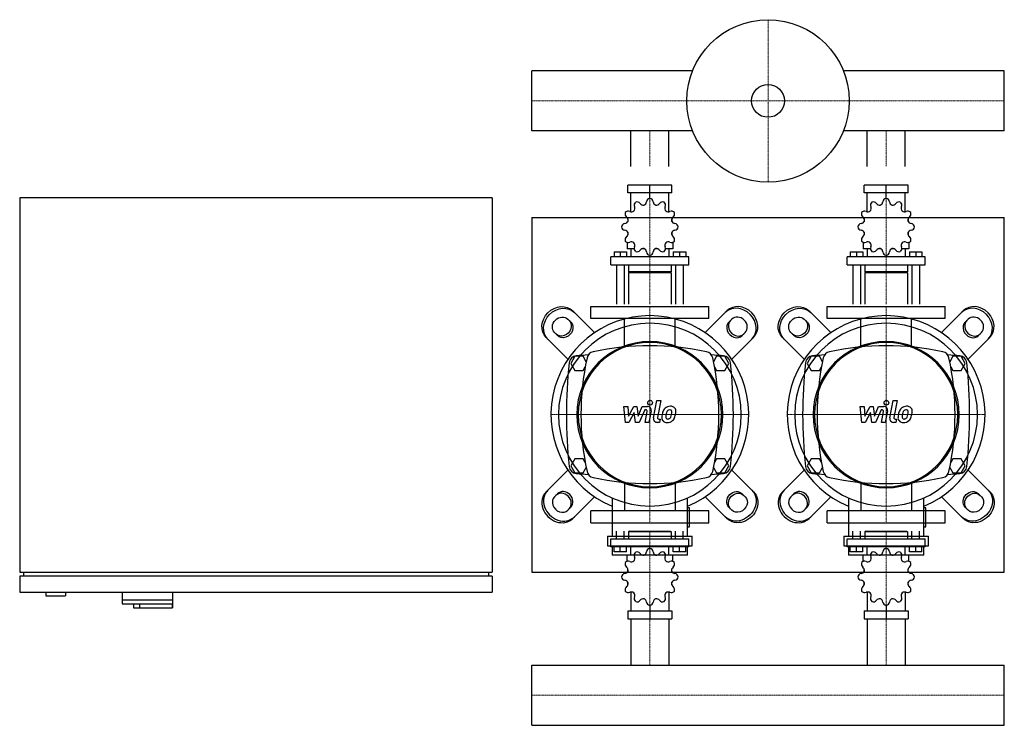
# Model space of a CAD drawing. Extents: x -650 to 600, y -419 to 476.
import ezdxf

# ---------------------------------------------------------------- set-up
doc = ezdxf.new("R2010")
doc.units = 0
doc.linetypes.add('DASHDOT', pattern=[1, 0.5, -0.25, 0, -0.25])
doc.layers.get('0').update_dxf_attribs({"color": 124})
doc.layers.add('CP_AXIS', color=143, linetype='DASHDOT', lineweight=18)
doc.layers.add('CP_DETAL', color=33, linetype='Continuous')

msp = doc.modelspace()

# ---------------------------------------------------------------- linework, layer by layer
for p, q in [((0, 334.9), (0, 411.1)), ((0, 334.9), (0, 411.1)), ((0, 411.1), (0, 411.1)), ((204.3, 411.1), (0, 411.1)), ((600, 411.1), (395.7, 411.1)), ((600, 334.9), (600, 411.1)), ((600, 334.9), (600, 411.1)), ((600, 411.1), (600, 411.1)), ((0, 334.9), (0, 334.9)), ((204.3, 334.9), (0, 334.9)), ((125.8, 290), (125.8, 334.9)), ((174.2, 290), (174.2, 334.9)), ((600, 334.9), (395.7, 334.9)), ((425.8, 290), (425.8, 334.9)), ((474.2, 290), (474.2, 334.9)), ((600, 334.9), (600, 334.9)), ((178.1, 266.3), (121.9, 266.3)), ((121.9, 256.3), (121.9, 266.3)), ((150, 249.3), (150, 266.3)), ((178.1, 256.3), (178.1, 266.3)), ((478.1, 266.3), (421.9, 266.3)), ((421.9, 256.3), (421.9, 266.3)), ((450, 249.3), (450, 266.3)), ((478.1, 256.3), (478.1, 266.3)), ((178.1, 256.3), (121.9, 256.3)), ((126, 232.4), (126, 256.3)), ((150, 249.3), (150, 251.3)), ((174, 232.4), (174, 256.3)), ((478.1, 256.3), (421.9, 256.3)), ((426, 232.4), (426, 256.3)), ((450, 249.3), (450, 251.3)), ((474, 232.4), (474, 256.3)), ((-50, 250), (-650, 250)), ((-650, 250), (-650, -225)), ((-50, 250), (-50, -225)), ((0, 225), (0, -225)), ((0, 225), (600, 225)), ((122.1, 223.4), (122, 223.2)), ((122.1, 223.2), (122, 223.2)), ((122, 223.2), (122, 219.7)), ((177.9, 223.4), (178, 223.2)), ((178, 223.2), (177.9, 223.2)), ((178, 223.2), (178, 219.7)), ((422.1, 223.4), (422, 223.2)), ((422.1, 223.2), (422, 223.2)), ((422, 223.2), (422, 219.7)), ((477.9, 223.4), (478, 223.2)), ((478, 223.2), (477.9, 223.2)), ((478, 223.2), (478, 219.7)), ((600, -225), (600, 225)), ((122, 206.7), (122, 202.9)), ((122, 203.2), (122.1, 203.2)), ((122.1, 203.1), (122, 203.2)), ((177.9, 203.2), (178, 203.2)), ((177.9, 203.1), (178, 203.2)), ((178, 206.7), (178, 202.9)), ((422, 206.7), (422, 202.9)), ((422, 203.2), (422.1, 203.2)), ((422.1, 203.1), (422, 203.2)), ((477.9, 203.2), (478, 203.2)), ((477.9, 203.1), (478, 203.2)), ((478, 206.7), (478, 202.9)), ((121, 193.6), (121, 185.2)), ((179, 193.6), (179, 185.2)), ((421, 193.6), (421, 185.2)), ((479, 193.6), (479, 185.2)), ((199.5, 175.1), (100.5, 175.1)), ((100.5, 165.1), (100.5, 175.1)), ((104.5, 181.6), (120.5, 181.6)), ((104.5, 181.6), (104.5, 175.1)), ((112.5, 181.6), (112.5, 175.1)), ((120.5, 181.6), (120.5, 175.1)), ((130.2, 185.2), (121, 185.2)), ((126, 185.2), (126, 175.1)), ((143.5, 185.2), (139.7, 185.2)), ((150, 177.1), (150, 175.1)), ((160.3, 185.2), (156.5, 185.2)), ((179, 185.2), (169.8, 185.2)), ((174, 185.2), (174, 175.1)), ((179.5, 181.6), (179.5, 175.1)), ((179.5, 181.6), (195.5, 181.6)), ((187.5, 181.6), (187.5, 175.1)), ((195.5, 181.6), (195.5, 175.1)), ((199.5, 165.1), (199.5, 175.1)), ((499.5, 175.1), (400.5, 175.1)), ((400.5, 165.1), (400.5, 175.1)), ((404.5, 181.6), (420.5, 181.6)), ((404.5, 181.6), (404.5, 175.1)), ((412.5, 181.6), (412.5, 175.1)), ((420.5, 181.6), (420.5, 175.1)), ((430.2, 185.2), (421, 185.2)), ((426, 185.2), (426, 175.1)), ((443.5, 185.2), (439.7, 185.2)), ((450, 177.1), (450, 175.1)), ((460.3, 185.2), (456.5, 185.2)), ((479, 185.2), (469.8, 185.2)), ((474, 185.2), (474, 175.1)), ((479.5, 181.6), (479.5, 175.1)), ((479.5, 181.6), (495.5, 181.6)), ((487.5, 181.6), (487.5, 175.1)), ((495.5, 181.6), (495.5, 175.1)), ((499.5, 165.1), (499.5, 175.1)), ((100.5, 165.1), (199.5, 165.1)), ((107.5, 165.1), (107.5, 115)), ((117.5, 165.1), (117.5, 115)), ((123, 165.1), (123, 156.1)), ((177, 165.1), (177, 156.1)), ((182.5, 165.1), (182.5, 115)), ((192.5, 165.1), (192.5, 115)), ((400.5, 165.1), (499.5, 165.1)), ((407.5, 165.1), (407.5, 115)), ((417.5, 165.1), (417.5, 115)), ((423, 165.1), (423, 156.1)), ((477, 165.1), (477, 156.1)), ((482.5, 165.1), (482.5, 115)), ((492.5, 165.1), (492.5, 115)), ((177, 156.1), (123, 156.1)), ((124, 155.1), (123, 156.1)), ((177, 155.1), (123, 155.1)), ((123, 155.1), (123, 115)), ((176, 155.1), (177, 156.1)), ((177, 155.1), (177, 115)), ((477, 156.1), (423, 156.1)), ((424, 155.1), (423, 156.1)), ((477, 155.1), (423, 155.1)), ((423, 155.1), (423, 115)), ((476, 155.1), (477, 156.1)), ((477, 155.1), (477, 115)), ((79.7, 79.1), (52.2, 106.6)), ((75, 97), (75, 112.2)), ((75, 112.2), (225, 112.2)), ((220.3, 79.1), (247.8, 106.6)), ((225, 97), (225, 112.2)), ((379.7, 79.1), (352.2, 106.6)), ((375, 97), (375, 112.2)), ((375, 112.2), (525, 112.2)), ((520.3, 79.1), (547.8, 106.6)), ((525, 97), (525, 112.2)), ((45.8, 96.1), (49.7, 92.2)), ((225, 97), (75, 97)), ((254.2, 96.1), (250.3, 92.2)), ((345.8, 96.1), (349.7, 92.2)), ((525, 97), (375, 97)), ((554.2, 96.1), (550.3, 92.2)), ((32.8, 75.3), (28.9, 79.2)), ((267.2, 75.3), (271.1, 79.2)), ((332.8, 75.3), (328.9, 79.2)), ((567.2, 75.3), (571.1, 79.2)), ((18.4, 72.8), (45.9, 45.3)), ((281.6, 72.8), (254.1, 45.3)), ((318.4, 72.8), (345.9, 45.3)), ((581.6, 72.8), (554.1, 45.3)), ((54.8, 49), (49.6, 40)), ((49.6, 40), (54.8, 31)), ((65.2, 49), (54.8, 49)), ((69.2, 42.1), (65.2, 49)), ((234.8, 49), (230.8, 42.1)), ((245.2, 49), (234.8, 49)), ((250.4, 40), (245.2, 49)), ((245.2, 31), (250.4, 40)), ((354.8, 49), (349.6, 40)), ((349.6, 40), (354.8, 31)), ((365.2, 49), (354.8, 49)), ((369.2, 42.1), (365.2, 49)), ((534.8, 49), (530.8, 42.1)), ((545.2, 49), (534.8, 49)), ((550.4, 40), (545.2, 49)), ((545.2, 31), (550.4, 40)), ((54.8, 31), (65.2, 31)), ((65.2, 31), (68, 35.8)), ((232, 35.8), (234.8, 31)), ((234.8, 31), (245.2, 31)), ((354.8, 31), (365.2, 31)), ((365.2, 31), (368, 35.8)), ((532, 35.8), (534.8, 31)), ((534.8, 31), (545.2, 31)), ((54.8, -81), (49.6, -90)), ((65.2, -81), (54.8, -81)), ((68, -85.8), (65.2, -81)), ((234.8, -81), (232, -85.8)), ((245.2, -81), (234.8, -81)), ((250.4, -90), (245.2, -81)), ((354.8, -81), (349.6, -90)), ((365.2, -81), (354.8, -81)), ((368, -85.8), (365.2, -81)), ((534.8, -81), (532, -85.8)), ((545.2, -81), (534.8, -81)), ((550.4, -90), (545.2, -81)), ((18.4, -122.8), (45.9, -95.3)), ((49.6, -90), (54.8, -99)), ((54.8, -99), (65.2, -99)), ((65.2, -99), (69.2, -92.1)), ((230.8, -92.1), (234.8, -99)), ((234.8, -99), (245.2, -99)), ((245.2, -99), (250.4, -90)), ((281.6, -122.8), (254.1, -95.3)), ((318.4, -122.8), (345.9, -95.3)), ((349.6, -90), (354.8, -99)), ((354.8, -99), (365.2, -99)), ((365.2, -99), (369.2, -92.1)), ((530.8, -92.1), (534.8, -99)), ((534.8, -99), (545.2, -99)), ((545.2, -99), (550.4, -90)), ((581.6, -122.8), (554.1, -95.3)), ((0, -105), (0, -105)), ((32.8, -125.3), (28.9, -129.2)), ((79.7, -129.1), (52.2, -156.6)), ((102.1, -130.7), (102.1, -179.3)), ((197.9, -179.3), (197.9, -130.7)), ((220.3, -129.1), (247.8, -156.6)), ((267.2, -125.3), (271.1, -129.2)), ((332.8, -125.3), (328.9, -129.2)), ((379.7, -129.1), (352.2, -156.6)), ((402.1, -130.7), (402.1, -179.3)), ((497.9, -179.3), (497.9, -130.7)), ((520.3, -129.1), (547.8, -156.6)), ((567.2, -125.3), (571.1, -129.2)), ((45.8, -146.1), (49.7, -142.2)), ((225, -147), (75, -147)), ((75, -162.3), (75, -147)), ((200.3, -143.4), (197.9, -143.4)), ((200.3, -167.3), (200.3, -143.4)), ((225, -162.3), (225, -147)), ((254.2, -146.1), (250.3, -142.2)), ((345.8, -146.1), (349.7, -142.2)), ((525, -147), (375, -147)), ((375, -162.3), (375, -147)), ((500.3, -143.4), (497.9, -143.4)), ((500.3, -167.3), (500.3, -143.4)), ((525, -162.3), (525, -147)), ((554.2, -146.1), (550.3, -142.2)), ((75, -162.3), (225, -162.3)), ((375, -162.3), (525, -162.3)), ((107.5, -182.7), (107.5, -172.6)), ((117.5, -182.7), (117.5, -172.6)), ((124, -172.6), (123, -173.6)), ((177, -173.6), (123, -173.6)), ((123, -173.6), (123, -182.7)), ((124, -172.6), (176, -172.6)), ((176, -172.6), (177, -173.6)), ((177, -173.6), (177, -182.7)), ((182.5, -182.7), (182.5, -172.6)), ((192.5, -182.7), (192.5, -172.6)), ((197.9, -167.3), (200.3, -167.3)), ((407.5, -182.7), (407.5, -172.6)), ((417.5, -182.7), (417.5, -172.6)), ((424, -172.6), (423, -173.6)), ((477, -173.6), (423, -173.6)), ((423, -173.6), (423, -182.7)), ((424, -172.6), (476, -172.6)), ((476, -172.6), (477, -173.6)), ((477, -173.6), (477, -182.7)), ((482.5, -182.7), (482.5, -172.6)), ((492.5, -182.7), (492.5, -172.6)), ((497.9, -167.3), (500.3, -167.3)), ((96.1, -179.3), (203.9, -179.3)), ((96.1, -179.3), (96.1, -191.2)), ((100.5, -182.7), (199.5, -182.7)), ((100.5, -192.7), (100.5, -182.7)), ((199.5, -192.7), (199.5, -182.7)), ((203.9, -191.2), (203.9, -179.3)), ((396.1, -179.3), (503.9, -179.3)), ((396.1, -179.3), (396.1, -191.2)), ((400.5, -182.7), (499.5, -182.7)), ((400.5, -192.7), (400.5, -182.7)), ((499.5, -192.7), (499.5, -182.7)), ((503.9, -191.2), (503.9, -179.3)), ((96.1, -191.2), (203.9, -191.2)), ((199.5, -192.7), (100.5, -192.7)), ((102.1, -191.2), (102.1, -203.2)), ((104.5, -199.1), (104.5, -192.7)), ((120.5, -199.1), (104.5, -199.1)), ((112.5, -199.1), (112.5, -192.7)), ((120.5, -199.1), (120.5, -192.7)), ((126, -202.7), (126, -192.7)), ((150, -194.7), (150, -192.7)), ((174, -202.7), (174, -192.7)), ((179.5, -199.1), (179.5, -192.7)), ((195.5, -199.1), (179.5, -199.1)), ((187.5, -199.1), (187.5, -192.7)), ((195.5, -199.1), (195.5, -192.7)), ((197.9, -203.2), (197.9, -191.2)), ((396.1, -191.2), (503.9, -191.2)), ((499.5, -192.7), (400.5, -192.7)), ((402.1, -191.2), (402.1, -203.2)), ((404.5, -199.1), (404.5, -192.7)), ((420.5, -199.1), (404.5, -199.1)), ((412.5, -199.1), (412.5, -192.7)), ((420.5, -199.1), (420.5, -192.7)), ((426, -202.7), (426, -192.7)), ((450, -194.7), (450, -192.7)), ((474, -202.7), (474, -192.7)), ((479.5, -199.1), (479.5, -192.7)), ((495.5, -199.1), (479.5, -199.1)), ((487.5, -199.1), (487.5, -192.7)), ((495.5, -199.1), (495.5, -192.7)), ((497.9, -203.2), (497.9, -191.2)), ((197.9, -203.2), (102.1, -203.2)), ((121, -202.7), (130.2, -202.7)), ((121, -211.2), (121, -202.7)), ((139.7, -202.7), (143.5, -202.7)), ((156.5, -202.7), (160.3, -202.7)), ((169.8, -202.7), (179, -202.7)), ((179, -211.2), (179, -202.7)), ((497.9, -203.2), (402.1, -203.2)), ((421, -202.7), (430.2, -202.7)), ((421, -211.2), (421, -202.7)), ((439.7, -202.7), (443.5, -202.7)), ((456.5, -202.7), (460.3, -202.7)), ((469.8, -202.7), (479, -202.7)), ((479, -211.2), (479, -202.7)), ((0, -225), (600, -225)), ((122, -224.3), (122, -220.5)), ((178, -224.3), (178, -220.5)), ((422, -224.3), (422, -220.5)), ((478, -224.3), (478, -220.5)), ((-650, -225), (-50, -225)), ((-650, -230), (-650, -250)), ((-50, -230), (-650, -230)), ((-645, -225), (-645, -230)), ((-55, -225), (-55, -230)), ((-50, -230), (-50, -250)), ((122, -240.9), (122, -237.3)), ((178, -240.9), (178, -237.3)), ((422, -240.9), (422, -237.3)), ((478, -240.9), (478, -237.3)), ((-617, -250), (-617, -255)), ((-592, -250), (-592, -255)), ((122, -240.9), (122.1, -240.9)), ((122.1, -241), (122, -240.9)), ((177.9, -240.9), (178, -240.9)), ((177.9, -241), (178, -240.9)), ((422, -240.9), (422.1, -240.9)), ((422.1, -241), (422, -240.9)), ((477.9, -240.9), (478, -240.9)), ((477.9, -241), (478, -240.9)), ((-650, -250), (-50, -250)), ((-617, -255), (-592, -255)), ((-520, -250), (-520, -265)), ((-520, -260), (-456, -260)), ((-456, -250), (-456, -270)), ((126, -250), (126, -274)), ((174, -250), (174, -274)), ((426, -250), (426, -274)), ((474, -250), (474, -274)), ((-520, -265), (-456.4, -265)), ((-505.5, -265), (-505.5, -270)), ((-505.5, -270), (-456, -270)), ((-498, -265), (-498, -270)), ((-456.4, -265), (-456.4, -270)), ((121.9, -274), (121.9, -284)), ((121.9, -274), (178.1, -274)), ((150, -266.9), (150, -284)), ((178.1, -274), (178.1, -284)), ((421.9, -274), (421.9, -284)), ((421.9, -274), (478.1, -274)), ((450, -266.9), (450, -284)), ((478.1, -274), (478.1, -284)), ((121.9, -284), (178.1, -284)), ((125.8, -284), (125.8, -342.9)), ((174.2, -284), (174.2, -342.9)), ((421.9, -284), (478.1, -284)), ((425.8, -284), (425.8, -342.9)), ((474.2, -284), (474.2, -342.9)), ((0, -342.9), (600, -342.9)), ((0, -419.1), (0, -342.9)), ((0, -419.1), (0, -342.9)), ((0, -342.9), (0, -342.9)), ((600, -419.1), (600, -342.9)), ((600, -419.1), (600, -342.9)), ((600, -342.9), (600, -342.9)), ((0, -419.1), (600, -419.1)), ((0, -419.1), (0, -419.1)), ((600, -419.1), (600, -419.1))]:
    msp.add_line(p, q)
at = {"extrusion": (0, 0, -1)}
for p, q in [((117.9, 60.6), (117.9, 97)), ((182.1, 60.6), (182.1, 97)), ((417.9, 60.6), (417.9, 97)), ((482.1, 60.6), (482.1, 97)), ((117.9, -110.6), (117.9, -147)), ((182.1, -110.6), (182.1, -147)), ((417.9, -110.6), (417.9, -147)), ((482.1, -110.6), (482.1, -147))]:
    msp.add_line(p, q, dxfattribs=at)
for radius in [103, 20.8]:
    msp.add_circle((300, 373), radius)
for centre, radius, start, end in [((150, -1072.6), 1126.1, 93.9796, 94.7569), ((80, 45), 10, 102.2346, 167.7654), ((150, -277.8), 340.3, 77.7654, 102.2346), ((220, 45), 10, 12.2346, 77.7654), ((150, -1072.6), 1126.1, 85.2431, 86.0204), ((450, -1072.6), 1126.1, 93.9796, 94.7569), ((380, 45), 10, 102.2346, 167.7654), ((450, -277.8), 340.3, 77.7654, 102.2346), ((520, 45), 10, 12.2346, 77.7654), ((450, -1072.6), 1126.1, 85.2431, 86.0204), ((662.7, -25), 618.7, 173.9028, 186.0972), ((57.4, 39.7), 10, 94.7569, 173.9028), ((402.8, -25), 340.3, 167.7654, 192.2346), ((-102.8, -25), 340.3, 347.7654, 12.2346), ((242.6, 39.7), 10, 6.0972, 85.2431), ((-362.7, -25), 618.7, 353.9028, 6.0972), ((962.7, -25), 618.7, 173.9028, 186.0972), ((357.4, 39.7), 10, 94.7569, 173.9028), ((702.8, -25), 340.3, 167.7654, 192.2346), ((197.2, -25), 340.3, 347.7654, 12.2346), ((542.6, 39.7), 10, 6.0972, 85.2431), ((-62.7, -25), 618.7, 353.9028, 6.0972), ((57.4, -89.7), 10, 186.0972, 265.2431), ((150, 1022.6), 1126.1, 265.2431, 266.0204), ((80, -95), 10, 192.2346, 257.7654), ((220, -95), 10, 282.2346, 347.7654), ((150, 1022.6), 1126.1, 273.9796, 274.7569), ((242.6, -89.7), 10, 274.7569, 353.9028), ((357.4, -89.7), 10, 186.0972, 265.2431), ((450, 1022.6), 1126.1, 265.2431, 266.0204), ((380, -95), 10, 192.2346, 257.7654), ((520, -95), 10, 282.2346, 347.7654), ((450, 1022.6), 1126.1, 273.9796, 274.7569), ((542.6, -89.7), 10, 274.7569, 353.9028), ((150, 227.8), 340.3, 257.7654, 282.2346), ((450, 227.8), 340.3, 257.7654, 282.2346)]:
    msp.add_arc(centre, radius, start, end)
for centre, major_axis, ratio, start_param, end_param in [((135.1, 240.6), (0, 5.01), 0.997714, 0.679978, 1.960955), ((125.6, 236.6), (0, 5.34), 0.997714, 4.066815, 5.102547), ((133.8, 239.8), (0, 5.01), 0.997714, -0.913757, 0.36722), ((142, 246.1), (0, 5.34), 0.997714, 2.227836, 3.263568), ((140.5, 245.7), (0, 5.34), 0.997714, 3.543217, 4.578949), ((150.8, 244.4), (0, 5.01), 0.997714, 0.156379, 1.437356), ((149.2, 244.4), (0, 5.01), 0.997714, -1.437356, -0.156379), ((159.5, 245.7), (0, 5.34), 0.997714, 1.704237, 2.739969), ((158, 246.1), (0, 5.34), 0.997714, 3.019618, 4.05535), ((166.2, 239.8), (0, 5.01), 0.997714, -0.36722, 0.913757), ((164.9, 240.6), (0, 5.01), 0.997714, 4.322231, 5.603208), ((174.4, 236.6), (0, 5.34), 0.997714, 1.180638, 2.21637), ((435.1, 240.6), (0, 5.01), 0.997714, 0.679978, 1.960955), ((425.6, 236.6), (0, 5.34), 0.997714, 4.066815, 5.102547), ((433.8, 239.8), (0, 5.01), 0.997714, -0.913757, 0.36722), ((442, 246.1), (0, 5.34), 0.997714, 2.227836, 3.263568), ((440.5, 245.7), (0, 5.34), 0.997714, 3.543217, 4.578949), ((450.8, 244.4), (0, 5.01), 0.997714, 0.156379, 1.437356), ((449.2, 244.4), (0, 5.01), 0.997714, -1.437356, -0.156379), ((459.5, 245.7), (0, 5.34), 0.997714, 1.704237, 2.739969), ((458, 246.1), (0, 5.34), 0.997714, 3.019618, 4.05535), ((466.2, 239.8), (0, 5.01), 0.997714, -0.36722, 0.913757), ((464.9, 240.6), (0, 5.01), 0.997714, 4.322231, 5.603208), ((474.4, 236.6), (0, 5.34), 0.997714, 1.180638, 2.21637), ((123.5, 229.5), (0, 5.01), 0.997714, 1.203577, 2.484554), ((122.7, 228.1), (0, 5.01), 0.997714, -0.390158, 0.890819), ((117.2, 221.3), (0, 5.34), 0.997714, 4.590414, 5.626146), ((126.6, 237.7), (0, 5.34), 0.997714, 2.751434, 3.787166), ((173.4, 237.7), (0, 5.34), 0.997714, 2.496019, 3.531751), ((177.3, 228.1), (0, 5.01), 0.997714, -0.890819, 0.390158), ((182.8, 221.3), (0, 5.34), 0.997714, 0.657039, 1.692771), ((176.5, 229.5), (0, 5.01), 0.997714, 3.798632, 5.079609), ((423.5, 229.5), (0, 5.01), 0.997714, 1.203577, 2.484554), ((422.7, 228.1), (0, 5.01), 0.997714, -0.390158, 0.890819), ((417.2, 221.3), (0, 5.34), 0.997714, 4.590414, 5.626146), ((426.6, 237.7), (0, 5.34), 0.997714, 2.751434, 3.787166), ((473.4, 237.7), (0, 5.34), 0.997714, 2.496019, 3.531751), ((477.3, 228.1), (0, 5.01), 0.997714, -0.890819, 0.390158), ((482.8, 221.3), (0, 5.34), 0.997714, 0.657039, 1.692771), ((476.5, 229.5), (0, 5.01), 0.997714, 3.798632, 5.079609), ((118.9, 212.4), (0, 5.01), 0.997714, 0.133441, 1.414417), ((118.9, 214), (0, 5.01), 0.997714, 1.727175, 3.008152), ((117.6, 222.7), (0, 5.34), 0.997714, 3.275033, 4.310765), ((182.4, 222.7), (0, 5.34), 0.997714, 1.97242, 3.008152), ((181.1, 212.4), (0, 5.01), 0.997714, -1.414417, -0.13344), ((181.1, 214), (0, 5.01), 0.997714, 3.275033, 4.55601), ((418.9, 212.4), (0, 5.01), 0.997714, 0.133441, 1.414417), ((418.9, 214), (0, 5.01), 0.997714, 1.727175, 3.008152), ((417.6, 222.7), (0, 5.34), 0.997714, 3.275033, 4.310765), ((482.4, 222.7), (0, 5.34), 0.997714, 1.97242, 3.008152), ((481.1, 212.4), (0, 5.01), 0.997714, -1.414417, -0.13344), ((481.1, 214), (0, 5.01), 0.997714, 3.275033, 4.55601), ((123.5, 197), (0, 5.01), 0.997714, 0.657039, 1.938016), ((117.6, 203.7), (0, 5.34), 0.997714, -1.169172, -0.13344), ((117.2, 205.2), (0, 5.34), 0.997714, 3.798632, 4.834364), ((182.8, 205.2), (0, 5.34), 0.997714, 1.448822, 2.484553), ((182.4, 203.7), (0, 5.34), 0.997714, 0.13344, 1.169172), ((176.5, 197), (0, 5.01), 0.997714, 4.345169, 5.626146), ((423.5, 197), (0, 5.01), 0.997714, 0.657039, 1.938016), ((417.6, 203.7), (0, 5.34), 0.997714, -1.169172, -0.13344), ((417.2, 205.2), (0, 5.34), 0.997714, 3.798632, 4.834364), ((482.8, 205.2), (0, 5.34), 0.997714, 1.448822, 2.484553), ((482.4, 203.7), (0, 5.34), 0.997714, 0.13344, 1.169172), ((476.5, 197), (0, 5.01), 0.997714, 4.345169, 5.626146), ((122.7, 198.3), (0, 5.01), 0.997714, 2.250774, 3.531751), ((126.6, 188.8), (0, 5.34), 0.997714, -0.645574, 0.390158), ((135.1, 185.9), (0, 5.01), 0.997714, 1.180638, 2.461615), ((125.6, 189.8), (0, 5.34), 0.997714, 4.322231, 5.357963), ((164.9, 185.9), (0, 5.01), 0.997714, 3.82157, 5.102547), ((174.4, 189.8), (0, 5.34), 0.997714, 0.925223, 1.960955), ((173.4, 188.8), (0, 5.34), 0.997714, -0.390158, 0.645574), ((177.3, 198.3), (0, 5.01), 0.997714, 2.751434, 4.032411), ((422.7, 198.3), (0, 5.01), 0.997714, 2.250774, 3.531751), ((426.6, 188.8), (0, 5.34), 0.997714, -0.645574, 0.390158), ((435.1, 185.9), (0, 5.01), 0.997714, 1.180638, 2.461615), ((425.6, 189.8), (0, 5.34), 0.997714, 4.322231, 5.357963), ((464.9, 185.9), (0, 5.01), 0.997714, 3.82157, 5.102547), ((474.4, 189.8), (0, 5.34), 0.997714, 0.925223, 1.960955), ((473.4, 188.8), (0, 5.34), 0.997714, -0.390158, 0.645574), ((477.3, 198.3), (0, 5.01), 0.997714, 2.751434, 4.032411), ((133.8, 186.7), (0, 5.01), 0.997714, 2.774373, 4.05535), ((142, 180.3), (0, 5.34), 0.997714, -0.121975, 0.913757), ((140.5, 180.7), (0, 5.34), 0.997714, -1.437356, -0.401624), ((150.8, 182.1), (0, 5.01), 0.997714, 1.704237, 2.985214), ((149.2, 182.1), (0, 5.01), 0.997714, 3.297972, 4.578949), ((159.5, 180.7), (0, 5.34), 0.997714, 0.401624, 1.437356), ((158, 180.3), (0, 5.34), 0.997714, -0.913757, 0.121975), ((166.2, 186.7), (0, 5.01), 0.997714, 2.227836, 3.508812), ((433.8, 186.7), (0, 5.01), 0.997714, 2.774373, 4.05535), ((442, 180.3), (0, 5.34), 0.997714, -0.121975, 0.913757), ((440.5, 180.7), (0, 5.34), 0.997714, -1.437356, -0.401624), ((450.8, 182.1), (0, 5.01), 0.997714, 1.704237, 2.985214), ((449.2, 182.1), (0, 5.01), 0.997714, 3.297972, 4.578949), ((459.5, 180.7), (0, 5.34), 0.997714, 0.401624, 1.437356), ((458, 180.3), (0, 5.34), 0.997714, -0.913757, 0.121975), ((466.2, 186.7), (0, 5.01), 0.997714, 2.227836, 3.508812), ((264.7, 89.7), (-16.9, 16.9), 0.866025, 3.141593, 6.283185), ((562.6, 87.6), (-16.9, 16.9), 0.866025, 3.141593, 6.283185), ((564.7, 89.7), (-16.9, 16.9), 0.866025, 3.141593, 6.283185), ((150, -25), (-88.8, 88.8), 1, 2.747536, 8.248039), ((262.6, 87.6), (-16.9, 16.9), 0.866025, 3.141593, 6.283185), ((262.6, 87.6), (-8.46, 8.46), 0.866025, 3.141593, 6.283185), ((450, -25), (-88.8, 88.8), 1, 2.747536, 8.248039), ((562.6, 87.6), (-8.46, 8.46), 0.866025, 3.141593, 6.283185), ((150, -25), (82, 82), 1, 5.497787, 11.780972), ((258.8, 83.8), (-8.46, 8.46), 0.866025, 0, 3.141593), ((260.9, 85.9), (-8.46, 8.46), 0.866025, 0, 3.141593), ((450, -25), (-82, 82), 1, 3.926991, 10.210176), ((558.8, 83.8), (-8.46, 8.46), 0.866025, 0, 3.141593), ((560.9, 85.9), (-8.46, 8.46), 0.866025, 0, 3.141593), ((150, -25), (-65.6, 65.6), 1, 3.926991, 10.210176), ((150, -25), (0, 91.5), 0.993542, 4.712389, 10.995574), ((450, -25), (-65.6, 65.6), 1, 3.926991, 10.210176), ((450, -25), (0, 91.5), 0.993542, -1.570796, 4.712389), ((35.3, -139.7), (-16.9, 16.9), 0.866025, 0, 3.141593), ((37.4, -137.6), (-16.9, 16.9), 0.866025, 0, 3.141593), ((39.1, -135.9), (-8.46, 8.46), 0.866025, 3.141593, 6.283185), ((41.2, -133.8), (-8.46, 8.46), 0.866025, 3.141593, 6.283185), ((335.3, -139.7), (-16.9, 16.9), 0.866025, 0, 3.141593), ((337.4, -137.6), (-16.9, 16.9), 0.866025, 0, 3.141593), ((339.1, -135.9), (-8.46, 8.46), 0.866025, 3.141593, 6.283185), ((341.2, -133.8), (-8.46, 8.46), 0.866025, 3.141593, 6.283185), ((37.4, -137.6), (-8.46, 8.46), 0.866025, 0, 3.141593), ((337.4, -137.6), (-8.46, 8.46), 0.866025, 0, 3.141593), ((135.1, -203.4), (0, 5.02), 0.996639, 0.679978, 1.960955), ((133.8, -204.2), (0, 5.02), 0.996639, -0.913757, 0.36722), ((140.5, -198.3), (0, 5.35), 0.996639, 3.543217, 4.578949), ((150.8, -199.7), (0, 5.02), 0.996639, 0.156379, 1.437356), ((149.2, -199.7), (0, 5.02), 0.996639, -1.437356, -0.156379), ((159.5, -198.3), (0, 5.35), 0.996639, 1.704237, 2.739969), ((166.2, -204.2), (0, 5.02), 0.996639, -0.36722, 0.913757), ((164.9, -203.4), (0, 5.02), 0.996639, 4.322231, 5.603208), ((435.1, -203.4), (0, 5.02), 0.996639, 0.679978, 1.960955), ((433.8, -204.2), (0, 5.02), 0.996639, -0.913757, 0.36722), ((440.5, -198.3), (0, 5.35), 0.996639, 3.543217, 4.578949), ((450.8, -199.7), (0, 5.02), 0.996639, 0.156379, 1.437356), ((449.2, -199.7), (0, 5.02), 0.996639, -1.437356, -0.156379), ((459.5, -198.3), (0, 5.35), 0.996639, 1.704237, 2.739969), ((466.2, -204.2), (0, 5.02), 0.996639, -0.36722, 0.913757), ((464.9, -203.4), (0, 5.02), 0.996639, 4.322231, 5.603208), ((122.7, -215.9), (0, 5.02), 0.996639, -0.390158, 0.890819), ((126.6, -206.3), (0, 5.35), 0.996639, 2.751434, 3.787166), ((125.6, -207.4), (0, 5.35), 0.996639, 4.066815, 5.102547), ((142, -197.9), (0, 5.35), 0.996639, 2.227836, 3.263568), ((158, -197.9), (0, 5.35), 0.996639, 3.019618, 4.05535), ((174.4, -207.4), (0, 5.35), 0.996639, 1.180638, 2.21637), ((173.4, -206.3), (0, 5.35), 0.996639, 2.496019, 3.531751), ((177.3, -215.9), (0, 5.02), 0.996639, -0.890819, 0.390158), ((422.7, -215.9), (0, 5.02), 0.996639, -0.390158, 0.890819), ((426.6, -206.3), (0, 5.35), 0.996639, 2.751434, 3.787166), ((425.6, -207.4), (0, 5.35), 0.996639, 4.066815, 5.102547), ((442, -197.9), (0, 5.35), 0.996639, 2.227836, 3.263568), ((458, -197.9), (0, 5.35), 0.996639, 3.019618, 4.05535), ((474.4, -207.4), (0, 5.35), 0.996639, 1.180638, 2.21637), ((473.4, -206.3), (0, 5.35), 0.996639, 2.496019, 3.531751), ((477.3, -215.9), (0, 5.02), 0.996639, -0.890819, 0.390158), ((123.5, -214.6), (0, 5.02), 0.996639, 1.203577, 2.484554), ((117.6, -221.3), (0, 5.35), 0.996639, 3.275033, 4.310765), ((117.2, -222.8), (0, 5.35), 0.996639, 4.590414, 5.626146), ((182.8, -222.8), (0, 5.35), 0.996639, 0.657039, 1.692771), ((182.4, -221.3), (0, 5.35), 0.996639, 1.97242, 3.008152), ((176.5, -214.6), (0, 5.02), 0.996639, 3.798632, 5.079609), ((423.5, -214.6), (0, 5.02), 0.996639, 1.203577, 2.484554), ((417.6, -221.3), (0, 5.35), 0.996639, 3.275033, 4.310765), ((417.2, -222.8), (0, 5.35), 0.996639, 4.590414, 5.626146), ((482.8, -222.8), (0, 5.35), 0.996639, 0.657039, 1.692771), ((482.4, -221.3), (0, 5.35), 0.996639, 1.97242, 3.008152), ((476.5, -214.6), (0, 5.02), 0.996639, 3.798632, 5.079609), ((118.9, -231.6), (0, 5.02), 0.996639, 0.133441, 1.414417), ((118.9, -230), (0, 5.02), 0.996639, 1.727175, 3.008152), ((117.6, -240.3), (0, 5.35), 0.996639, -1.169172, -0.13344), ((182.4, -240.3), (0, 5.35), 0.996639, 0.13344, 1.169172), ((181.1, -231.6), (0, 5.02), 0.996639, -1.414417, -0.13344), ((181.1, -230), (0, 5.02), 0.996639, 3.275033, 4.55601), ((418.9, -231.6), (0, 5.02), 0.996639, 0.133441, 1.414417), ((418.9, -230), (0, 5.02), 0.996639, 1.727175, 3.008152), ((417.6, -240.3), (0, 5.35), 0.996639, -1.169172, -0.13344), ((482.4, -240.3), (0, 5.35), 0.996639, 0.13344, 1.169172), ((481.1, -231.6), (0, 5.02), 0.996639, -1.414417, -0.13344), ((481.1, -230), (0, 5.02), 0.996639, 3.275033, 4.55601), ((123.5, -247.1), (0, 5.02), 0.996639, 0.657039, 1.938016), ((122.7, -245.7), (0, 5.02), 0.996639, 2.250774, 3.531751), ((117.2, -238.9), (0, 5.35), 0.996639, 3.798632, 4.834364), ((126.6, -255.3), (0, 5.35), 0.996639, -0.645574, 0.390158), ((173.4, -255.3), (0, 5.35), 0.996639, -0.390158, 0.645574), ((177.3, -245.7), (0, 5.02), 0.996639, 2.751434, 4.032411), ((182.8, -238.9), (0, 5.35), 0.996639, 1.448822, 2.484553), ((176.5, -247.1), (0, 5.02), 0.996639, 4.345169, 5.626146), ((423.5, -247.1), (0, 5.02), 0.996639, 0.657039, 1.938016), ((422.7, -245.7), (0, 5.02), 0.996639, 2.250774, 3.531751), ((417.2, -238.9), (0, 5.35), 0.996639, 3.798632, 4.834364), ((426.6, -255.3), (0, 5.35), 0.996639, -0.645574, 0.390158), ((473.4, -255.3), (0, 5.35), 0.996639, -0.390158, 0.645574), ((477.3, -245.7), (0, 5.02), 0.996639, 2.751434, 4.032411), ((482.8, -238.9), (0, 5.35), 0.996639, 1.448822, 2.484553), ((476.5, -247.1), (0, 5.02), 0.996639, 4.345169, 5.626146), ((135.1, -258.2), (0, 5.02), 0.996639, 1.180638, 2.461615), ((125.6, -254.3), (0, 5.35), 0.996639, 4.322231, 5.357963), ((133.8, -257.4), (0, 5.02), 0.996639, 2.774373, 4.05535), ((142, -263.8), (0, 5.35), 0.996639, -0.121975, 0.913757), ((140.5, -263.4), (0, 5.35), 0.996639, -1.437356, -0.401624), ((159.5, -263.4), (0, 5.35), 0.996639, 0.401624, 1.437356), ((158, -263.8), (0, 5.35), 0.996639, -0.913757, 0.121975), ((166.2, -257.4), (0, 5.02), 0.996639, 2.227836, 3.508812), ((164.9, -258.2), (0, 5.02), 0.996639, 3.82157, 5.102547), ((174.4, -254.3), (0, 5.35), 0.996639, 0.925223, 1.960955), ((435.1, -258.2), (0, 5.02), 0.996639, 1.180638, 2.461615), ((425.6, -254.3), (0, 5.35), 0.996639, 4.322231, 5.357963), ((433.8, -257.4), (0, 5.02), 0.996639, 2.774373, 4.05535), ((442, -263.8), (0, 5.35), 0.996639, -0.121975, 0.913757), ((440.5, -263.4), (0, 5.35), 0.996639, -1.437356, -0.401624), ((459.5, -263.4), (0, 5.35), 0.996639, 0.401624, 1.437356), ((458, -263.8), (0, 5.35), 0.996639, -0.913757, 0.121975), ((466.2, -257.4), (0, 5.02), 0.996639, 2.227836, 3.508812), ((464.9, -258.2), (0, 5.02), 0.996639, 3.82157, 5.102547), ((474.4, -254.3), (0, 5.35), 0.996639, 0.925223, 1.960955), ((150.8, -262), (0, 5.02), 0.996639, 1.704237, 2.985214), ((149.2, -262), (0, 5.02), 0.996639, 3.297972, 4.578949), ((450.8, -262), (0, 5.02), 0.996639, 1.704237, 2.985214), ((449.2, -262), (0, 5.02), 0.996639, 3.297972, 4.578949)]:
    msp.add_ellipse(centre, major_axis=major_axis, ratio=ratio, start_param=start_param, end_param=end_param)
for centre, major_axis, start_param, end_param in [((35.3, 89.7), (16.9, 16.9), 3.141593, 6.283185), ((335.3, 89.7), (16.9, 16.9), 3.141593, 6.283185), ((337.4, 87.6), (16.9, 16.9), 3.141593, 6.283185), ((37.4, 87.6), (16.9, 16.9), 3.141593, 6.283185), ((337.4, 87.6), (8.46, 8.46), 3.141593, 6.283185), ((37.4, 87.6), (8.46, 8.46), 3.141593, 6.283185), ((39.1, 85.9), (8.46, 8.46), 0, 3.141593), ((41.2, 83.8), (8.46, 8.46), 0, 3.141593), ((339.1, 85.9), (8.46, 8.46), 0, 3.141593), ((341.2, 83.8), (8.46, 8.46), 0, 3.141593), ((262.6, -137.6), (16.9, 16.9), 0, 3.141593), ((258.8, -133.8), (8.46, 8.46), 3.141593, 6.283185), ((264.7, -139.7), (16.9, 16.9), 0, 3.141593), ((260.9, -135.9), (8.46, 8.46), 3.141593, 6.283185), ((562.6, -137.6), (16.9, 16.9), 0, 3.141593), ((558.8, -133.8), (8.46, 8.46), 3.141593, 6.283185), ((564.7, -139.7), (16.9, 16.9), 0, 3.141593), ((560.9, -135.9), (8.46, 8.46), 3.141593, 6.283185), ((262.6, -137.6), (8.46, 8.46), 0, 3.141593), ((562.6, -137.6), (8.46, 8.46), 0, 3.141593)]:
    msp.add_ellipse(centre, major_axis=major_axis, ratio=0.866025, start_param=start_param, end_param=end_param, dxfattribs=at)
at = {"layer": 'CP_AXIS'}
for p, q in [((300, 476), (300, 270)), ((600, 373), (0, 373)), ((150, 334.9), (150, 290)), ((450, 334.9), (450, 290)), ((150, 266.3), (150, 115)), ((450, 266.3), (450, 115)), ((150, 112.2), (150, -162.3)), ((450, 112.2), (450, -162.3)), ((275.6, -25), (24.4, -25)), ((34.6, -25), (265.4, -25)), ((575.6, -25), (324.4, -25)), ((334.6, -25), (565.4, -25)), ((150, -284), (150, -172.6)), ((450, -284), (450, -172.6)), ((150, -342.9), (150, -284)), ((450, -342.9), (450, -284)), ((0, -381), (600, -381))]:
    msp.add_line(p, q, dxfattribs=at)
at = {"layer": 'CP_DETAL'}
for p, q in [((154.6, -29.1), (158.8, -7.2)), ((158.8, -7.2), (163.9, -7.2)), ((163.9, -7.2), (159.7, -28.4)), ((454.6, -29.1), (458.8, -7.2)), ((458.8, -7.2), (463.9, -7.2)), ((463.9, -7.2), (459.7, -28.4)), ((116.9, -14.6), (122.1, -14.6)), ((119, -34.8), (116.9, -14.6)), ((122.1, -14.6), (122.9, -27.1)), ((122.9, -27.1), (129.5, -14.6)), ((130.1, -22.1), (123.4, -34.8)), ((129.5, -14.6), (133.4, -14.6)), ((131.9, -34.8), (130.1, -22.1)), ((133.4, -14.6), (135.1, -27.1)), ((135.1, -27.1), (140.2, -14.6)), ((143.6, -18.9), (136.3, -34.8)), ((140.2, -14.6), (147, -14.6)), ((144.8, -18.9), (143.6, -18.9)), ((143.9, -34.8), (146.5, -21)), ((151.7, -20.3), (148.9, -34.8)), ((416.9, -14.6), (422.1, -14.6)), ((419, -34.8), (416.9, -14.6)), ((422.1, -14.6), (422.9, -27.1)), ((422.9, -27.1), (429.5, -14.6)), ((430.1, -22.1), (423.4, -34.8)), ((429.5, -14.6), (433.4, -14.6)), ((431.9, -34.8), (430.1, -22.1)), ((433.4, -14.6), (435.1, -27.1)), ((435.1, -27.1), (440.2, -14.6)), ((443.6, -18.9), (436.3, -34.8)), ((440.2, -14.6), (447, -14.6)), ((444.8, -18.9), (443.6, -18.9)), ((443.9, -34.8), (446.5, -21)), ((451.7, -20.3), (448.9, -34.8)), ((123.4, -34.8), (119, -34.8)), ((136.3, -34.8), (131.9, -34.8)), ((148.9, -34.8), (143.9, -34.8)), ((162.2, -34.8), (159.3, -34.8)), ((161.5, -30.6), (163.1, -30.6)), ((163.1, -30.6), (162.2, -34.8)), ((423.4, -34.8), (419, -34.8)), ((436.3, -34.8), (431.9, -34.8)), ((448.9, -34.8), (443.9, -34.8)), ((462.2, -34.8), (459.3, -34.8)), ((461.5, -30.6), (463.1, -30.6)), ((463.1, -30.6), (462.2, -34.8))]:
    msp.add_line(p, q, dxfattribs=at)
for centre in [(150.3, -9.8), (450.3, -9.8)]:
    msp.add_circle(centre, 3, dxfattribs=at)
for centre, radius, start, end in [((144.8, -20.7), 1.8, 349.1282, 90.0361), ((147, -19.4), 4.8, 349.1463, 90.1097), ((189.1, -29.6), 24, 168.3333, 176.5259), ((183.1, -27.4), 17.7, 153.1115, 171.0742), ((175.5, -24), 9.44, 130.4936, 150.8647), ((176, -24.4), 10.1, 89.3287, 131.1984), ((187.6, -28.4), 17.4, 167.8511, 176.8316), ((197.6, -29.9), 27.5, 165.0104, 169.1866), ((176.4, -23.8), 5.44, 132.3225, 168.5446), ((175.1, -22.6), 3.72, 88.6944, 130.5967), ((175.3, -22.3), 3.39, 69.364, 91.2833), ((176.5, -21.3), 6.97, 39.8625, 93.7877), ((175.7, -21.2), 2.23, 38.8919, 68.6227), ((162.6, -22.1), 15.2, 336.5302, 350.0633), ((175, -21.6), 3.02, 358.4755, 35.933), ((158.7, -21.1), 19.3, 349.3761, 358.4794), ((177, -20.5), 6.13, 357.2175, 36.9176), ((153.4, -19.1), 29.8, 343.0634, 349.1605), ((162.8, -20.4), 20.4, 347.7846, 358.7587), ((444.8, -20.7), 1.8, 349.1282, 90.0361), ((447, -19.4), 4.8, 349.1463, 90.1097), ((489.1, -29.6), 24, 168.3333, 176.5259), ((483.1, -27.4), 17.7, 153.1115, 171.0742), ((475.5, -24), 9.44, 130.4936, 150.8647), ((476, -24.4), 10.1, 89.3287, 131.1984), ((487.6, -28.4), 17.4, 167.8511, 176.8316), ((497.6, -29.9), 27.5, 165.0104, 169.1866), ((476.4, -23.8), 5.44, 132.3225, 168.5446), ((475.1, -22.6), 3.72, 88.6944, 130.5967), ((475.3, -22.3), 3.39, 69.364, 91.2833), ((476.5, -21.3), 6.97, 39.8625, 93.7877), ((475.7, -21.2), 2.23, 38.8919, 68.6227), ((462.6, -22.1), 15.2, 336.5302, 350.0633), ((475, -21.6), 3.02, 358.4755, 35.933), ((458.7, -21.1), 19.3, 349.3761, 358.4794), ((477, -20.5), 6.13, 357.2175, 36.9176), ((453.4, -19.1), 29.8, 343.0634, 349.1605), ((462.8, -20.4), 20.4, 347.7846, 358.7587), ((159.3, -30), 4.8, 169.0042, 270), ((161.5, -28.8), 1.8, 169.0041, 270), ((171.3, -28.8), 6.29, 173.443, 216.7902), ((171.6, -28.3), 6.79, 219.1176, 274.2411), ((173.4, -27.8), 3.17, 173.0647, 215.6723), ((172.7, -28), 2.55, 220.254, 274.7357), ((172.1, -24.8), 10.3, 269.6738, 310.639), ((172.3, -21.6), 8.93, 274.1845, 282.2301), ((173.1, -26.8), 3.72, 287.2372, 310.2783), ((172.5, -26.2), 4.57, 311.1381, 334.8162), ((172.3, -25), 10, 311.0023, 344.0583), ((459.3, -30), 4.8, 169.0042, 270), ((461.5, -28.8), 1.8, 169.0041, 270), ((471.3, -28.8), 6.29, 173.443, 216.7902), ((471.6, -28.3), 6.79, 219.1176, 274.2411), ((473.4, -27.8), 3.17, 173.0647, 215.6723), ((472.7, -28), 2.55, 220.254, 274.7357), ((472.1, -24.8), 10.3, 269.6738, 310.639), ((472.3, -21.6), 8.93, 274.1845, 282.2301), ((473.1, -26.8), 3.72, 287.2372, 310.2783), ((472.5, -26.2), 4.57, 311.1381, 334.8162), ((472.3, -25), 10, 311.0023, 344.0583)]:
    msp.add_arc(centre, radius, start, end, dxfattribs=at)

doc.saveas('drawing.dxf')
